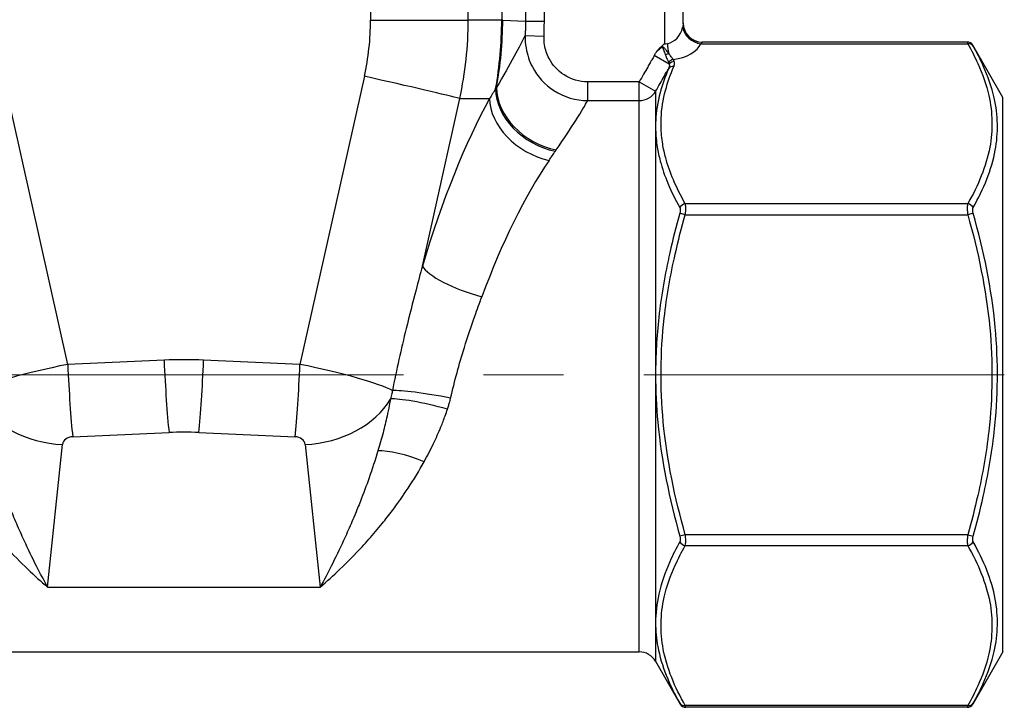
# Model space of a CAD drawing. Units: millimetres. Extents: x 38329 to 76854, y 28492 to 39075.
# Drawn here: x 40608 to 40686, y 30043 to 30098 of the extents above; entities that cross this region are included whole.
import ezdxf

# ---------------------------------------------------------------- set-up
doc = ezdxf.new("R2010")
doc.units = ezdxf.units.MM
doc.linetypes.add('CENTER', pattern=[50.8, 31.75, -6.35, 6.35, -6.35])
doc.layers.add('AM_7', color=4, linetype='CENTER', lineweight=15)

msp = doc.modelspace()

# ---------------------------------------------------------------- linework, layer by layer
for p, q in [((40635.369, 30123.359), (40635.369, 30097.696)), ((40643.122, 30097.696), (40643.122, 30122.918)), ((40645.778, 30122.333), (40645.778, 30097.696)), ((40660.186, 30097.399), (40660.186, 30103.546)), ((40658.686, 30102.668), (40658.686, 30095.816)), ((40647.664, 30099.201), (40647.664, 30097.603)), ((40649.161, 30097.603), (40649.161, 30099.201)), ((40635.369, 30097.696), (40643.122, 30097.696)), ((40645.778, 30097.696), (40643.122, 30097.696)), ((40645.865, 30097.694), (40647.664, 30097.603)), ((40647.664, 30097.603), (40649.161, 30097.603)), ((40647.643, 30096.477), (40649.139, 30096.421)), ((40661.591, 30095.816), (40682.761, 30095.816)), ((40682.723, 30095.95), (40661.686, 30095.95)), ((40661.686, 30095.95), (40661.686, 30095.929)), ((40685.554, 30091.546), (40683.156, 30095.7)), ((40659.077, 30094.207), (40657.889, 30094.886)), ((40611.34, 30070.366), (40606.233, 30093.231)), ((40634.876, 30093.231), (40629.769, 30070.366)), ((40656.688, 30092.784), (40652.608, 30092.784)), ((40652.608, 30091.301), (40652.608, 30092.784)), ((40656.688, 30092.784), (40657.987, 30092.042)), ((40656.688, 30091.301), (40656.688, 30092.784)), ((40657.987, 30092.042), (40657.987, 30089.248)), ((40639.48, 30078.165), (40642.45, 30091.465)), ((40642.45, 30091.465), (40644.817, 30091.465)), ((40652.608, 30091.301), (40656.688, 30091.301)), ((40656.688, 30047.546), (40656.688, 30091.301)), ((40685.554, 30047.546), (40685.554, 30091.546)), ((40657.987, 30089.248), (40657.987, 30069.546)), ((40682.761, 30083.114), (40660.347, 30083.114)), ((40660.347, 30082.248), (40659.914, 30082.371)), ((40660.347, 30082.248), (40682.761, 30082.248)), ((40683.194, 30082.371), (40682.761, 30082.248)), ((40618.984, 30070.703), (40611.34, 30070.366)), ((40629.769, 30070.366), (40622.125, 30070.703)), ((40657.987, 30069.546), (40657.987, 30049.844)), ((40611.732, 30064.621), (40619.377, 30064.957)), ((40621.732, 30064.957), (40629.377, 30064.621)), ((40609.73, 30052.693), (40610.932, 30064.004)), ((40630.176, 30064.004), (40631.379, 30052.693)), ((40660.347, 30056.844), (40659.914, 30056.722)), ((40682.761, 30056.844), (40660.347, 30056.844)), ((40682.761, 30056.844), (40683.194, 30056.722)), ((40660.347, 30055.978), (40682.761, 30055.978)), ((40609.73, 30052.693), (40631.379, 30052.693)), ((40657.987, 30049.844), (40657.987, 30046.796)), ((40584.42, 30047.546), (40656.688, 30047.546)), ((40685.554, 30047.546), (40683.156, 30043.393)), ((40657.987, 30046.796), (40659.952, 30043.393)), ((40682.761, 30043.277), (40660.347, 30043.277)), ((40682.723, 30043.143), (40660.385, 30043.143))]:
    msp.add_line(p, q)
for centre, radius, start, end in [((40661.686, 30097.45), 1.5, 180, 270), ((40682.723, 30095.45), 0.5, 30, 90), ((40656.688, 30046.046), 1.5, 30, 90), ((40660.385, 30043.643), 0.5, 210, 270), ((40682.723, 30043.643), 0.5, 270, 330)]:
    msp.add_arc(centre, radius, start, end)
for centre, major_axis, ratio, start_param, end_param in [((40612.752, 30097.696), (22.617, 0), 0.950621, 6.073971, 6.283185), ((40612.308, 30097.696), (30.815, 0), 0.973559, 6.073971, 6.283185), ((40616.844, 30097.696), (0, -30), 0.964467, 1.387688, 1.570796), ((40616.884, 30097.694), (-3.244, -29.824), 0.965646, 1.495972, 1.675445), ((40591.768, 29975.24), (54.622, 122.332), 0.100942, 0.039072, 0.045041), ((40658.686, 30097.548), (0, -1.732), 0.866025, 0.15905, 1.318116), ((40661.591, 30097.115), (-1.369, 0.612), 0.845154, 0.486695, 1.932163), ((40661.686, 30097.399), (-1.5, 0), 0.979796, 0, 1.570796), ((40658.686, 30097.548), (0, -1.732), 0.866025, 0, 0.15905), ((40659.161, 30095.837), (0.138, -1.494), 0.157723, 4.697783, 5.252759), ((40658.686, 30096.249), (3, 0), 0.57735, 4.950696, 6.030505), ((40682.761, 30095.383), (0.435, 0.247), 0.833119, 0.008747, 1.129048), ((40658.987, 30094.788), (0.438, 0.241), 0.442454, 1.235276, 1.834808), ((40659.445, 30093.586), (-0.459, 0.199), 0.846389, 5.063902, 6.152801), ((40659.394, 30094.133), (-0.406, -0.291), 0.815318, 4.183836, 5.069957), ((40659.472, 30093.98), (0.475, 0.155), 0.854689, 1.298408, 2.228999), ((40634.431, 30093.231), (8.296, -1.853), 0.011423, 0.261425, 1.519697), ((40650.036, 30091.323), (4.352, -2.462), 0.764898, 3.556711, 5.120789), ((40650.107, 30091.448), (4.35, -2.465), 0.770009, 3.559827, 5.123834), ((40656.688, 30092.784), (1.5, 0), 0.988847, 4.712389, 5.759587), ((40644.91, 30070.585), (-6.388, -26.949), 0.260349, 3.889914, 4.489433), ((40649.535, 30090.427), (-4.373, 2.424), 0.729613, 0.387543, 1.955112), ((40649.627, 30069.546), (6.609, 21.904), 0.310854, 0.780197, 1.379716), ((40660.347, 30082.681), (0.435, 0.247), 0.833119, 1.129048, 2.249349), ((40682.761, 30082.681), (0.435, -0.247), 0.833119, 0.892243, 2.012544), ((40644.197, 30077.127), (-4.789, 1.438), 0.269787, 0.271724, 1.651631), ((40620.554, 30051.849), (-30, 0), 0.629325, 4.660029, 4.764749), ((40619.377, 30070.703), (-0.329, 7.493), 0.052286, 1.568497, 2.442311), ((40621.732, 30070.703), (0.329, 7.493), 0.052286, 3.840874, 4.714688), ((40611.97, 30069.537), (-8.344, -1.634), 0.110176, 4.766391, 5.956996), ((40611.732, 30070.366), (-0.329, 7.493), 0.052286, 1.568497, 2.442311), ((40629.377, 30070.366), (0.329, 7.493), 0.052286, 3.840874, 4.714688), ((40629.139, 30069.537), (-8.344, 1.634), 0.110176, 3.467782, 4.658387), ((40641.723, 30067.27), (-4.912, 0.932), 0.082846, 4.728102, 5.952938), ((40610.932, 30069.749), (7.458, -0.793), 0.764262, 3.659516, 4.793467), ((40630.176, 30069.749), (7.458, 0.793), 0.764262, 4.631311, 5.765262), ((40641.476, 30066.195), (-4.827, 1.305), 0.119894, 4.744798, 5.955768), ((40611.97, 30063.791), (1.008, -0.345), 0.749961, 2.052156, 3.310428), ((40620.554, 30046.103), (22.5, 0), 0.8391, 1.518436, 1.623156), ((40629.139, 30063.791), (1.008, 0.345), 0.749961, 6.11435, 7.372622), ((40639.619, 30061.061), (-4.559, 2.053), 0.288976, 4.841805, 5.764897), ((40660.347, 30056.411), (0.435, -0.247), 0.833119, 4.033836, 5.154137), ((40682.761, 30056.411), (-0.435, -0.247), 0.833119, 1.129048, 2.249349), ((40660.347, 30043.71), (-0.435, -0.247), 0.833119, 0.008747, 1.129048), ((40682.761, 30043.71), (0.435, -0.247), 0.833119, 5.154137, 6.274438)]:
    msp.add_ellipse(centre, major_axis=major_axis, ratio=ratio, start_param=start_param, end_param=end_param)
for points, knots in [([(40647.664, 30097.603), (40647.664, 30097.556), (40647.664, 30097.509), (40647.663, 30097.387), (40647.662, 30097.312), (40647.66, 30097.117), (40647.658, 30096.997), (40647.652, 30096.744), (40647.648, 30096.61), (40647.643, 30096.477)], [0, 0, 0, 0, 0.0147769, 0.0147769, 0.03842, 0.03842, 0.0762488, 0.0762488, 0.1182152, 0.1182152, 0.1182152, 0.1182152]), ([(40649.139, 30096.421), (40649.144, 30096.561), (40649.148, 30096.701), (40649.155, 30096.967), (40649.157, 30097.093), (40649.16, 30097.297), (40649.16, 30097.376), (40649.161, 30097.504), (40649.161, 30097.554), (40649.161, 30097.603)], [-0.1182152, -0.1182152, -0.1182152, -0.1182152, -0.0762488, -0.0762488, -0.03842, -0.03842, -0.0147769, -0.0147769, 0, 0, 0, 0]), ([(40660.186, 30097.399), (40660.186, 30097.38), (40660.184, 30097.355), (40660.176, 30097.299), (40660.17, 30097.267), (40660.159, 30097.21), (40660.154, 30097.187), (40660.146, 30097.147), (40660.142, 30097.131), (40660.138, 30097.115)], [-0.08077581, -0.08077581, -0.08077581, -0.08077581, -0.0521004, -0.0521004, -0.02625214, -0.02625214, -0.01009698, -0.01009698, 0, 0, 0, 0]), ([(40647.643, 30096.477), (40647.632, 30096.456), (40647.62, 30096.433), (40647.451, 30096.102), (40647.167, 30095.55), (40646.39, 30094.121), (40645.925, 30093.288), (40645.361, 30092.34)], [2.084782, 2.084782, 2.084782, 2.084782, 2.139473, 2.139473, 2.824104, 2.824104, 3.423156, 3.423156, 3.423156, 3.423156]), ([(40647.643, 30096.477), (40647.631, 30096.147), (40647.652, 30095.812), (40647.794, 30094.956), (40647.964, 30094.448), (40648.609, 30093.216), (40649.202, 30092.564), (40650.723, 30091.581), (40651.666, 30091.304), (40652.608, 30091.301)], [0, 0, 0, 0, 0.0698215, 0.0698215, 0.1815358, 0.1815358, 0.3602787, 0.3602787, 0.5585716, 0.5585716, 0.5585716, 0.5585716]), ([(40652.608, 30092.784), (40651.948, 30092.784), (40651.287, 30092.977), (40650.223, 30093.666), (40649.809, 30094.125), (40649.359, 30094.992), (40649.241, 30095.349), (40649.144, 30095.953), (40649.13, 30096.188), (40649.139, 30096.421)], [-0.5585716, -0.5585716, -0.5585716, -0.5585716, -0.3602787, -0.3602787, -0.1815358, -0.1815358, -0.0698215, -0.0698215, 0, 0, 0, 0]), ([(40658.055, 30095.176), (40658.057, 30095.178), (40658.059, 30095.18), (40658.081, 30095.205), (40658.101, 30095.227), (40658.174, 30095.309), (40658.226, 30095.369), (40658.297, 30095.45), (40658.329, 30095.486), (40658.38, 30095.54), (40658.402, 30095.561), (40658.423, 30095.579)], [-0.00083204, -0.00083204, -0.00083204, -0.00083204, 0, 0, 0.00904444, 0.00904444, 0.03292337, 0.03292337, 0.05222611, 0.05222611, 0.06877257, 0.06877257, 0.06877257, 0.06877257]), ([(40658.055, 30095.176), (40658.091, 30095.208), (40658.127, 30095.24), (40658.206, 30095.313), (40658.25, 30095.355), (40658.341, 30095.44), (40658.389, 30095.489), (40658.492, 30095.546), (40658.536, 30095.517), (40658.574, 30095.448), (40658.586, 30095.42), (40658.604, 30095.373), (40658.611, 30095.355), (40658.63, 30095.3), (40658.643, 30095.264), (40658.676, 30095.17), (40658.696, 30095.112), (40658.734, 30095.006), (40658.752, 30094.959), (40658.77, 30094.912)], [-0.1483096, -0.1483096, -0.1483096, -0.1483096, -0.1333632, -0.1333632, -0.1148245, -0.1148245, -0.0944432, -0.0944432, -0.0760712, -0.0760712, -0.0645888, -0.0645888, -0.0574123, -0.0574123, -0.0430592, -0.0430592, -0.0200943, -0.0200943, 0, 0, 0, 0]), ([(40658.423, 30095.579), (40658.475, 30095.621), (40658.526, 30095.664), (40658.611, 30095.743), (40658.647, 30095.776), (40658.683, 30095.812), (40658.684, 30095.814), (40658.686, 30095.816)], [0.18709857, 0.18709857, 0.18709857, 0.18709857, 0.2071186, 0.2071186, 0.2216211, 0.2216211, 0.22232207, 0.22232207, 0.22232207, 0.22232207]), ([(40659.03, 30095.05), (40659.001, 30095.089), (40658.971, 30095.129), (40658.904, 30095.217), (40658.866, 30095.266), (40658.802, 30095.345), (40658.777, 30095.375), (40658.736, 30095.421), (40658.722, 30095.437), (40658.684, 30095.476), (40658.659, 30095.501), (40658.581, 30095.561), (40658.498, 30095.592), (40658.423, 30095.579)], [0, 0, 0, 0, 0.02009429, 0.02009429, 0.04305919, 0.04305919, 0.05741225, 0.05741225, 0.06458878, 0.06458878, 0.07607123, 0.07607123, 0.09421553, 0.09421553, 0.09421553, 0.09421553]), ([(40661.591, 30095.816), (40661.598, 30095.822), (40661.605, 30095.829), (40661.622, 30095.845), (40661.632, 30095.854), (40661.655, 30095.877), (40661.666, 30095.889), (40661.682, 30095.912), (40661.686, 30095.922), (40661.686, 30095.929)], [0, 0, 0, 0, 0.01009698, 0.01009698, 0.02625214, 0.02625214, 0.0521004, 0.0521004, 0.08077581, 0.08077581, 0.08077581, 0.08077581]), ([(40682.723, 30095.949), (40682.723, 30095.949), (40682.725, 30095.946), (40682.732, 30095.919), (40682.744, 30095.876), (40682.761, 30095.816)], [-0.02637312, -0.02637312, -0.02637312, -0.02637312, -0.01872319, -0.01872319, 0, 0, 0, 0]), ([(40682.761, 30095.816), (40683.055, 30095.299), (40683.323, 30094.779), (40683.94, 30093.415), (40684.238, 30092.567), (40684.74, 30090.348), (40684.769, 30088.966), (40684.224, 30086.079), (40683.594, 30084.58), (40682.761, 30083.114)], [-2.576253, -2.576253, -2.576253, -2.576253, -2.254221, -2.254221, -1.738971, -1.738971, -0.91457, -0.91457, 0, 0, 0, 0]), ([(40683.194, 30095.633), (40683.177, 30095.663), (40683.165, 30095.684), (40683.158, 30095.698), (40683.157, 30095.7), (40683.157, 30095.7)], [0, 0, 0, 0, 0.01872319, 0.01872319, 0.02637312, 0.02637312, 0.02637312, 0.02637312]), ([(40683.194, 30082.808), (40684.027, 30084.296), (40684.657, 30085.819), (40685.202, 30088.744), (40685.173, 30090.143), (40684.671, 30092.377), (40684.373, 30093.228), (40683.756, 30094.595), (40683.488, 30095.116), (40683.194, 30095.633)], [0, 0, 0, 0, 0.91457, 0.91457, 1.738971, 1.738971, 2.254221, 2.254221, 2.576253, 2.576253, 2.576253, 2.576253]), ([(40657.889, 30094.886), (40657.822, 30094.768), (40657.754, 30094.65), (40657.645, 30094.459), (40657.603, 30094.386), (40657.495, 30094.197), (40657.429, 30094.08), (40657.256, 30093.777), (40657.149, 30093.591), (40656.925, 30093.198), (40656.806, 30092.991), (40656.688, 30092.784)], [0.1604119, 0.1604119, 0.1604119, 0.1604119, 0.201237, 0.201237, 0.2263916, 0.2263916, 0.266639, 0.266639, 0.3310349, 0.3310349, 0.402474, 0.402474, 0.402474, 0.402474]), ([(40658.77, 30094.912), (40658.801, 30094.829), (40658.834, 30094.75), (40658.895, 30094.611), (40658.923, 30094.55), (40658.968, 30094.459), (40658.984, 30094.426), (40659.01, 30094.376), (40659.02, 30094.358), (40659.03, 30094.341)], [0, 0, 0, 0, 0.0360316, 0.0360316, 0.0685109, 0.0685109, 0.0888104, 0.0888104, 0.1014976, 0.1014976, 0.1014976, 0.1014976]), ([(40659.394, 30094.566), (40659.383, 30094.58), (40659.371, 30094.596), (40659.338, 30094.639), (40659.317, 30094.667), (40659.258, 30094.745), (40659.219, 30094.797), (40659.132, 30094.914), (40659.082, 30094.981), (40659.03, 30095.05)], [-0.1014976, -0.1014976, -0.1014976, -0.1014976, -0.0888104, -0.0888104, -0.0685109, -0.0685109, -0.0360316, -0.0360316, 0, 0, 0, 0]), ([(40660.347, 30083.114), (40659.991, 30083.742), (40659.671, 30084.376), (40659.155, 30085.592), (40658.95, 30086.172), (40658.693, 30087.119), (40658.613, 30087.485), (40658.516, 30088.081), (40658.486, 30088.31), (40658.421, 30088.999), (40658.41, 30089.459), (40658.465, 30090.654), (40658.583, 30091.388), (40658.946, 30092.756), (40659.172, 30093.39), (40659.445, 30094.019)], [-2.20576, -2.20576, -2.20576, -2.20576, -1.814237, -1.814237, -1.461316, -1.461316, -1.24074, -1.24074, -1.10288, -1.10288, -0.82716, -0.82716, -0.386008, -0.386008, 0, 0, 0, 0]), ([(40659.077, 30094.207), (40659.084, 30094.165), (40659.085, 30094.122), (40659.078, 30094.038), (40659.07, 30093.998), (40659.051, 30093.932), (40659.042, 30093.907), (40659.026, 30093.865), (40659.019, 30093.85), (40659.012, 30093.834)], [-0.07890244, -0.07890244, -0.07890244, -0.07890244, -0.05089207, -0.05089207, -0.02564329, -0.02564329, -0.0098628, -0.0098628, 0, 0, 0, 0]), ([(40659.03, 30094.341), (40659.034, 30094.334), (40659.038, 30094.326), (40659.045, 30094.31), (40659.049, 30094.301), (40659.055, 30094.287), (40659.057, 30094.281), (40659.06, 30094.273), (40659.061, 30094.27), (40659.063, 30094.263), (40659.065, 30094.258), (40659.068, 30094.246), (40659.07, 30094.239), (40659.073, 30094.223), (40659.075, 30094.215), (40659.077, 30094.207)], [-0.03140239, -0.03140239, -0.03140239, -0.03140239, -0.02590697, -0.02590697, -0.0196265, -0.0196265, -0.0157012, -0.0157012, -0.01373855, -0.01373855, -0.01059831, -0.01059831, -0.00557392, -0.00557392, 0, 0, 0, 0]), ([(40659.472, 30094.413), (40659.469, 30094.423), (40659.466, 30094.432), (40659.459, 30094.449), (40659.456, 30094.457), (40659.45, 30094.471), (40659.447, 30094.476), (40659.443, 30094.484), (40659.442, 30094.487), (40659.437, 30094.497), (40659.434, 30094.503), (40659.424, 30094.519), (40659.418, 30094.53), (40659.406, 30094.548), (40659.4, 30094.557), (40659.394, 30094.566)], [0, 0, 0, 0, 0.00557392, 0.00557392, 0.01059831, 0.01059831, 0.01373855, 0.01373855, 0.0157012, 0.0157012, 0.0196265, 0.0196265, 0.02590697, 0.02590697, 0.03140239, 0.03140239, 0.03140239, 0.03140239]), ([(40659.445, 30094.019), (40659.452, 30094.035), (40659.458, 30094.051), (40659.473, 30094.094), (40659.48, 30094.12), (40659.494, 30094.189), (40659.498, 30094.231), (40659.495, 30094.321), (40659.487, 30094.367), (40659.472, 30094.413)], [0, 0, 0, 0, 0.0098628, 0.0098628, 0.02564329, 0.02564329, 0.05089207, 0.05089207, 0.07890244, 0.07890244, 0.07890244, 0.07890244]), ([(40659.012, 30093.834), (40658.739, 30093.203), (40658.513, 30092.566), (40658.15, 30091.19), (40658.032, 30090.45), (40657.991, 30089.554), (40657.987, 30089.401), (40657.987, 30089.248)], [0, 0, 0, 0, 0.386008, 0.386008, 0.8271599, 0.8271599, 0.9179008, 0.9179008, 0.9179008, 0.9179008]), ([(40657.987, 30092.042), (40658.106, 30092.249), (40658.224, 30092.456), (40658.448, 30092.849), (40658.555, 30093.035), (40658.728, 30093.338), (40658.794, 30093.454), (40658.903, 30093.643), (40658.944, 30093.716), (40658.994, 30093.804), (40659.003, 30093.819), (40659.012, 30093.834)], [-0.402474, -0.402474, -0.402474, -0.402474, -0.3310349, -0.3310349, -0.266639, -0.266639, -0.2263916, -0.2263916, -0.201237, -0.201237, -0.1960335, -0.1960335, -0.1960335, -0.1960335]), ([(40645.361, 30092.34), (40645.358, 30092.336), (40645.355, 30092.332), (40645.348, 30092.32), (40645.344, 30092.313), (40645.332, 30092.294), (40645.325, 30092.283), (40645.31, 30092.259), (40645.302, 30092.246), (40645.294, 30092.233)], [0, 0, 0, 0, 0.00281008, 0.00281008, 0.00730622, 0.00730622, 0.01450004, 0.01450004, 0.02248068, 0.02248068, 0.02248068, 0.02248068]), ([(40650.107, 30087.392), (40650.735, 30088.296), (40651.251, 30089.09), (40652.108, 30090.452), (40652.419, 30090.979), (40652.597, 30091.282), (40652.603, 30091.291), (40652.608, 30091.301)], [-3.423156, -3.423156, -3.423156, -3.423156, -2.824104, -2.824104, -2.139473, -2.139473, -2.115938, -2.115938, -2.115938, -2.115938]), ([(40657.987, 30089.248), (40657.987, 30088.936), (40658.002, 30088.624), (40658.053, 30088.08), (40658.083, 30087.847), (40658.18, 30087.244), (40658.26, 30086.873), (40658.517, 30085.912), (40658.722, 30085.323), (40659.238, 30084.089), (40659.558, 30083.445), (40659.914, 30082.808)], [0.917901, 0.917901, 0.917901, 0.917901, 1.10288, 1.10288, 1.24074, 1.24074, 1.461316, 1.461316, 1.814237, 1.814237, 2.20576, 2.20576, 2.20576, 2.20576]), ([(40650.036, 30087.29), (40650.044, 30087.302), (40650.053, 30087.314), (40650.069, 30087.337), (40650.076, 30087.348), (40650.089, 30087.366), (40650.093, 30087.373), (40650.101, 30087.384), (40650.104, 30087.388), (40650.107, 30087.392)], [-0.02248068, -0.02248068, -0.02248068, -0.02248068, -0.01450004, -0.01450004, -0.00730622, -0.00730622, -0.00281008, -0.00281008, 0, 0, 0, 0]), ([(40660.347, 30082.248), (40660.364, 30082.368), (40660.377, 30082.493), (40660.387, 30082.714), (40660.386, 30082.814), (40660.377, 30082.952), (40660.371, 30083.001), (40660.359, 30083.069), (40660.353, 30083.093), (40660.347, 30083.114)], [-0.05274139, -0.05274139, -0.05274139, -0.05274139, -0.0340182, -0.0340182, -0.01714095, -0.01714095, -0.00659267, -0.00659267, 0, 0, 0, 0]), ([(40682.761, 30083.114), (40682.755, 30083.093), (40682.75, 30083.069), (40682.738, 30083.001), (40682.732, 30082.952), (40682.722, 30082.814), (40682.722, 30082.714), (40682.732, 30082.493), (40682.744, 30082.368), (40682.761, 30082.248)], [-0.05274139, -0.05274139, -0.05274139, -0.05274139, -0.04614872, -0.04614872, -0.03560044, -0.03560044, -0.01872319, -0.01872319, 0, 0, 0, 0]), ([(40659.914, 30082.371), (40659.621, 30081.331), (40659.353, 30080.281), (40658.736, 30077.531), (40658.438, 30075.819), (40658.076, 30072.585), (40657.987, 30071.066), (40657.987, 30069.546)], [0, 0, 0, 0, 0.322028, 0.322028, 0.837273, 0.837273, 1.287813, 1.287813, 1.287813, 1.287813]), ([(40660.347, 30056.844), (40659.515, 30059.777), (40658.885, 30062.774), (40658.339, 30068.548), (40658.368, 30071.313), (40658.871, 30075.752), (40659.169, 30077.447), (40659.786, 30080.174), (40660.054, 30081.215), (40660.347, 30082.248)], [-2.576226, -2.576226, -2.576226, -2.576226, -1.661666, -1.661666, -0.837273, -0.837273, -0.322028, -0.322028, 0, 0, 0, 0]), ([(40659.914, 30082.808), (40659.92, 30082.797), (40659.926, 30082.785), (40659.938, 30082.751), (40659.944, 30082.726), (40659.953, 30082.656), (40659.954, 30082.606), (40659.944, 30082.494), (40659.931, 30082.431), (40659.914, 30082.371)], [0, 0, 0, 0, 0.00659267, 0.00659267, 0.01714095, 0.01714095, 0.0340182, 0.0340182, 0.05274139, 0.05274139, 0.05274139, 0.05274139]), ([(40682.761, 30082.248), (40683.594, 30079.316), (40684.224, 30076.313), (40684.77, 30070.541), (40684.74, 30067.776), (40684.238, 30063.339), (40683.939, 30061.644), (40683.323, 30058.918), (40683.054, 30057.877), (40682.761, 30056.844)], [-2.575573, -2.575573, -2.575573, -2.575573, -1.661245, -1.661245, -0.837061, -0.837061, -0.321947, -0.321947, 0, 0, 0, 0]), ([(40683.194, 30082.371), (40683.177, 30082.431), (40683.165, 30082.494), (40683.155, 30082.606), (40683.155, 30082.656), (40683.165, 30082.726), (40683.171, 30082.751), (40683.183, 30082.785), (40683.188, 30082.797), (40683.194, 30082.808)], [0, 0, 0, 0, 0.01872319, 0.01872319, 0.03560044, 0.03560044, 0.04614872, 0.04614872, 0.05274139, 0.05274139, 0.05274139, 0.05274139]), ([(40683.194, 30056.722), (40683.487, 30057.762), (40683.756, 30058.811), (40684.372, 30061.561), (40684.671, 30063.272), (40685.173, 30067.756), (40685.203, 30070.552), (40684.657, 30076.387), (40684.027, 30079.417), (40683.194, 30082.371)], [0, 0, 0, 0, 0.321947, 0.321947, 0.837061, 0.837061, 1.661245, 1.661245, 2.575573, 2.575573, 2.575573, 2.575573]), ([(40639.48, 30078.165), (40639.312, 30077.547), (40639.143, 30076.92), (40638.71, 30075.274), (40638.447, 30074.244), (40637.8, 30071.574), (40637.434, 30069.929), (40637.101, 30068.283)], [0, 0, 0, 0, 0.199824, 0.199824, 0.519541, 0.519541, 1.023471, 1.023471, 1.023471, 1.023471]), ([(40641.723, 30067.691), (40642.036, 30069.036), (40642.401, 30070.377), (40643.077, 30072.547), (40643.358, 30073.382), (40643.828, 30074.715), (40644.013, 30075.223), (40644.197, 30075.723)], [-1.023471, -1.023471, -1.023471, -1.023471, -0.519541, -0.519541, -0.199824, -0.199824, 0, 0, 0, 0]), ([(40657.987, 30069.546), (40657.987, 30068.285), (40658.048, 30067.024), (40658.452, 30062.701), (40659.082, 30059.676), (40659.914, 30056.722)], [1.287813, 1.287813, 1.287813, 1.287813, 1.661666, 1.661666, 2.576226, 2.576226, 2.576226, 2.576226]), ([(40637.101, 30068.283), (40637.096, 30068.255), (40637.091, 30068.227), (40637.077, 30068.155), (40637.069, 30068.11), (40637.045, 30067.994), (40637.03, 30067.923), (40636.996, 30067.773), (40636.976, 30067.695), (40636.956, 30067.616)], [0, 0, 0, 0, 0.0138617, 0.0138617, 0.0360405, 0.0360405, 0.0715266, 0.0715266, 0.110894, 0.110894, 0.110894, 0.110894]), ([(40636.956, 30067.616), (40636.925, 30067.442), (40636.891, 30067.267), (40636.801, 30066.814), (40636.742, 30066.535), (40636.58, 30065.814), (40636.472, 30065.373), (40636.23, 30064.451), (40636.094, 30063.97), (40635.952, 30063.497)], [0, 0, 0, 0, 0.0697672, 0.0697672, 0.1813947, 0.1813947, 0.3599988, 0.3599988, 0.5581376, 0.5581376, 0.5581376, 0.5581376]), ([(40641.476, 30066.815), (40641.51, 30066.918), (40641.543, 30067.021), (40641.601, 30067.217), (40641.627, 30067.311), (40641.667, 30067.463), (40641.682, 30067.522), (40641.706, 30067.618), (40641.715, 30067.654), (40641.723, 30067.691)], [-0.110894, -0.110894, -0.110894, -0.110894, -0.0715266, -0.0715266, -0.0360405, -0.0360405, -0.0138617, -0.0138617, 0, 0, 0, 0]), ([(40639.619, 30062.632), (40639.878, 30063.102), (40640.127, 30063.582), (40640.572, 30064.512), (40640.772, 30064.96), (40641.073, 30065.698), (40641.184, 30065.984), (40641.353, 30066.453), (40641.416, 30066.634), (40641.476, 30066.815)], [-0.5581376, -0.5581376, -0.5581376, -0.5581376, -0.3599988, -0.3599988, -0.1813947, -0.1813947, -0.0697672, -0.0697672, 0, 0, 0, 0]), ([(40609.73, 30052.693), (40609.44, 30053.227), (40609.15, 30053.781), (40608.532, 30055.005), (40608.204, 30055.681), (40607.682, 30056.814), (40607.484, 30057.257), (40607.191, 30057.933), (40607.094, 30058.161), (40606.845, 30058.758), (40606.693, 30059.132), (40606.306, 30060.116), (40606.074, 30060.735), (40605.607, 30062.063), (40605.374, 30062.775), (40605.157, 30063.497)], [-0.00224, -0.00224, -0.00224, -0.00224, 0.295645, 0.295645, 0.636084, 0.636084, 0.848859, 0.848859, 0.955246, 0.955246, 1.125466, 1.125466, 1.397818, 1.397818, 1.699958, 1.699958, 1.699958, 1.699958]), ([(40635.952, 30063.497), (40635.735, 30062.775), (40635.502, 30062.063), (40635.035, 30060.735), (40634.803, 30060.116), (40634.416, 30059.132), (40634.264, 30058.758), (40634.014, 30058.16), (40633.917, 30057.933), (40633.625, 30057.257), (40633.427, 30056.813), (40632.904, 30055.681), (40632.577, 30055.005), (40631.959, 30053.781), (40631.669, 30053.227), (40631.379, 30052.693)], [-1.698621, -1.698621, -1.698621, -1.698621, -1.396482, -1.396482, -1.124131, -1.124131, -0.953912, -0.953912, -0.847524, -0.847524, -0.63475, -0.63475, -0.294312, -0.294312, 0.003572, 0.003572, 0.003572, 0.003572]), ([(40601.49, 30062.632), (40601.886, 30061.916), (40602.311, 30061.219), (40603.157, 30059.935), (40603.575, 30059.345), (40604.274, 30058.416), (40604.547, 30058.067), (40604.997, 30057.512), (40605.172, 30057.302), (40605.698, 30056.681), (40606.055, 30056.278), (40606.993, 30055.26), (40607.58, 30054.664), (40608.69, 30053.606), (40609.21, 30053.136), (40609.73, 30052.693)], [-1.699958, -1.699958, -1.699958, -1.699958, -1.397818, -1.397818, -1.125466, -1.125466, -0.955246, -0.955246, -0.848859, -0.848859, -0.636084, -0.636084, -0.295645, -0.295645, 0.00224, 0.00224, 0.00224, 0.00224]), ([(40631.379, 30052.693), (40631.898, 30053.136), (40632.419, 30053.606), (40633.528, 30054.664), (40634.116, 30055.26), (40635.054, 30056.277), (40635.411, 30056.68), (40635.937, 30057.301), (40636.111, 30057.512), (40636.561, 30058.067), (40636.835, 30058.416), (40637.534, 30059.344), (40637.952, 30059.935), (40638.798, 30061.219), (40639.223, 30061.916), (40639.619, 30062.632)], [-0.003572, -0.003572, -0.003572, -0.003572, 0.294312, 0.294312, 0.63475, 0.63475, 0.847524, 0.847524, 0.953912, 0.953912, 1.124131, 1.124131, 1.396482, 1.396482, 1.698621, 1.698621, 1.698621, 1.698621]), ([(40659.914, 30056.722), (40659.92, 30056.7), (40659.926, 30056.679), (40659.938, 30056.622), (40659.944, 30056.588), (40659.953, 30056.501), (40659.954, 30056.45), (40659.944, 30056.356), (40659.931, 30056.315), (40659.914, 30056.284)], [0, 0, 0, 0, 0.00659267, 0.00659267, 0.01714095, 0.01714095, 0.0340182, 0.0340182, 0.05274139, 0.05274139, 0.05274139, 0.05274139]), ([(40660.347, 30055.978), (40660.364, 30056.039), (40660.377, 30056.121), (40660.387, 30056.305), (40660.386, 30056.407), (40660.377, 30056.579), (40660.371, 30056.647), (40660.359, 30056.759), (40660.353, 30056.802), (40660.347, 30056.844)], [-0.05274139, -0.05274139, -0.05274139, -0.05274139, -0.0340182, -0.0340182, -0.01714095, -0.01714095, -0.00659267, -0.00659267, 0, 0, 0, 0]), ([(40682.761, 30056.844), (40682.744, 30056.724), (40682.732, 30056.599), (40682.722, 30056.378), (40682.722, 30056.279), (40682.732, 30056.14), (40682.738, 30056.092), (40682.75, 30056.023), (40682.755, 30056), (40682.761, 30055.978)], [-0.05274139, -0.05274139, -0.05274139, -0.05274139, -0.0340182, -0.0340182, -0.01714095, -0.01714095, -0.00659267, -0.00659267, 0, 0, 0, 0]), ([(40683.194, 30056.284), (40683.188, 30056.295), (40683.183, 30056.307), (40683.171, 30056.342), (40683.165, 30056.366), (40683.155, 30056.436), (40683.155, 30056.487), (40683.165, 30056.598), (40683.177, 30056.661), (40683.194, 30056.722)], [0, 0, 0, 0, 0.00659267, 0.00659267, 0.01714095, 0.01714095, 0.0340182, 0.0340182, 0.05274139, 0.05274139, 0.05274139, 0.05274139]), ([(40659.914, 30056.284), (40659.621, 30055.761), (40659.353, 30055.232), (40658.736, 30053.848), (40658.438, 30052.988), (40658.076, 30051.365), (40657.987, 30050.604), (40657.987, 30049.844)], [0, 0, 0, 0, 0.322032, 0.322032, 0.837283, 0.837283, 1.287839, 1.287839, 1.287839, 1.287839]), ([(40660.347, 30043.277), (40659.515, 30044.743), (40658.885, 30046.242), (40658.34, 30049.128), (40658.368, 30050.511), (40658.871, 30052.73), (40659.169, 30053.578), (40659.786, 30054.941), (40660.054, 30055.462), (40660.347, 30055.978)], [-2.576254, -2.576254, -2.576254, -2.576254, -1.661684, -1.661684, -0.837283, -0.837283, -0.322032, -0.322032, 0, 0, 0, 0]), ([(40682.761, 30055.978), (40683.594, 30054.512), (40684.224, 30053.013), (40684.769, 30050.127), (40684.74, 30048.744), (40684.238, 30046.525), (40683.94, 30045.677), (40683.323, 30044.314), (40683.055, 30043.793), (40682.761, 30043.277)], [-2.576253, -2.576253, -2.576253, -2.576253, -1.661683, -1.661683, -0.837282, -0.837282, -0.322032, -0.322032, 0, 0, 0, 0]), ([(40683.194, 30043.46), (40683.488, 30043.976), (40683.756, 30044.498), (40684.373, 30045.864), (40684.671, 30046.715), (40685.173, 30048.95), (40685.202, 30050.348), (40684.657, 30053.274), (40684.027, 30054.797), (40683.194, 30056.284)], [0, 0, 0, 0, 0.322032, 0.322032, 0.837282, 0.837282, 1.661683, 1.661683, 2.576253, 2.576253, 2.576253, 2.576253]), ([(40657.987, 30049.844), (40657.987, 30049.214), (40658.048, 30048.584), (40658.452, 30046.43), (40659.082, 30044.926), (40659.914, 30043.46)], [1.287839, 1.287839, 1.287839, 1.287839, 1.661684, 1.661684, 2.576254, 2.576254, 2.576254, 2.576254]), ([(40659.914, 30043.46), (40659.92, 30043.449), (40659.926, 30043.44), (40659.938, 30043.418), (40659.944, 30043.408), (40659.951, 30043.396), (40659.952, 30043.393), (40659.952, 30043.393)], [0, 0, 0, 0, 0.00659267, 0.00659267, 0.01714095, 0.01714095, 0.02636827, 0.02636827, 0.02636827, 0.02636827]), ([(40660.385, 30043.143), (40660.385, 30043.143), (40660.384, 30043.149), (40660.377, 30043.173), (40660.371, 30043.193), (40660.359, 30043.236), (40660.353, 30043.256), (40660.347, 30043.277)], [-0.02636827, -0.02636827, -0.02636827, -0.02636827, -0.01714095, -0.01714095, -0.00659267, -0.00659267, 0, 0, 0, 0]), ([(40682.761, 30043.277), (40682.744, 30043.217), (40682.732, 30043.174), (40682.725, 30043.147), (40682.723, 30043.143), (40682.723, 30043.143)], [-0.05274139, -0.05274139, -0.05274139, -0.05274139, -0.0340182, -0.0340182, -0.02636827, -0.02636827, -0.02636827, -0.02636827]), ([(40683.157, 30043.393), (40683.157, 30043.393), (40683.158, 30043.395), (40683.165, 30043.408), (40683.177, 30043.43), (40683.194, 30043.46)], [0.02636827, 0.02636827, 0.02636827, 0.02636827, 0.0340182, 0.0340182, 0.05274139, 0.05274139, 0.05274139, 0.05274139])]:
    msp.add_open_spline(points, degree=3, knots=knots)
for points in [[(40657.926, 30094.95), (40657.914, 30094.928), (40657.902, 30094.907), (40657.889, 30094.886)], [(40657.926, 30094.95), (40657.969, 30095.025), (40658.012, 30095.101), (40658.055, 30095.176)], [(40645.294, 30092.233), (40645.138, 30091.985), (40644.979, 30091.729), (40644.817, 30091.465)], [(40649.535, 30086.56), (40649.705, 30086.811), (40649.872, 30087.054), (40650.036, 30087.29)]]:
    msp.add_open_spline(points, degree=3)
at = {"layer": 'AM_7'}
msp.add_line((40555.444, 30069.546), (40685.664, 30069.546), dxfattribs=at)

doc.saveas('drawing.dxf')
